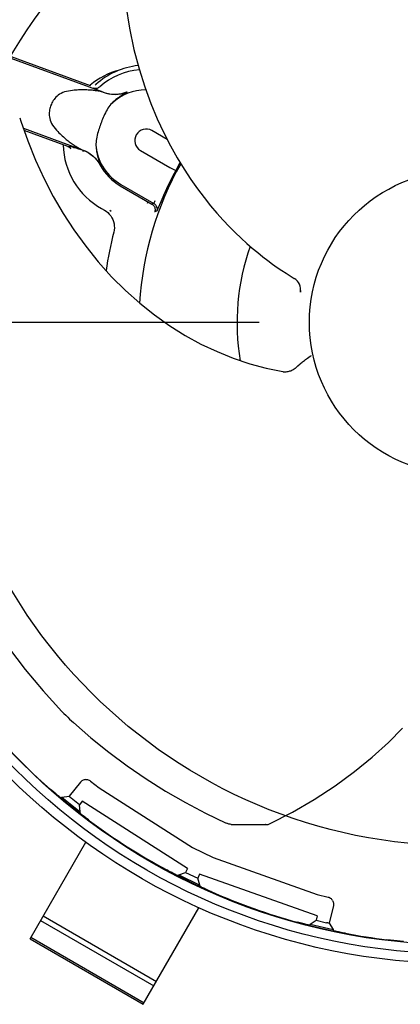
# Model space of a CAD drawing. Extents: x -1237 to 831, y -534 to 611.
# Drawn here: x -34 to -5, y -52 to 23 of the extents above; entities that cross this region are included whole.
import ezdxf

# ---------------------------------------------------------------- set-up
doc = ezdxf.new("R2010")
doc.units = 0
doc.header["$LTSCALE"] = 20
doc.linetypes.add('DASHDOT', pattern=[5.5, 4, -0.6, 0.3, -0.6])
for name, color, linetype in [('ARRANGE', 1, 'CONTINUOUS'), ('BASIS', 6, 'DASHDOT'), ('DETAIL', 5, 'CONTINUOUS')]:
    doc.layers.add(name, color=color, linetype=linetype)

msp = doc.modelspace()

# ---------------------------------------------------------------- linework, layer by layer
at = {"layer": 'ARRANGE', "color": 1, "linetype": 'CONTINUOUS'}
msp.add_circle((0, 0), 40, dxfattribs=at)
at = {"layer": 'BASIS', "color": 6, "linetype": 'DASHDOT'}
msp.add_line((94.551718, 0), (-94.551718, 0), dxfattribs=at)
at = {"layer": 'DETAIL', "color": 5, "linetype": 'CONTINUOUS'}
for p, q in [((-25.645852, 24.214638), (-25.364822, 22.481361)), ((-27.369509, 17.587578), (-41.287554, 22.65333)), ((-41.089038, 22.739996), (-28.361068, 18.107393)), ((-25.364822, 22.481361), (-25.016006, 20.857787)), ((-25.016006, 20.857787), (-24.619119, 19.369447)), ((-24.619119, 19.369447), (-24.183329, 17.995904)), ((-28.374004, 18.112102), (-28.366443, 18.109199)), ((-28.360268, 18.107102), (-28.366418, 18.10919)), ((-28.333926, 18.098354), (-28.360288, 18.107115)), ((-27.978236, 18.129498), (-27.986201, 18.12515)), ((-27.980937, 18.127208), (-27.975215, 18.131196)), ((-27.97511, 18.131343), (-27.978236, 18.129498)), ((-27.978041, 18.129421), (-27.976016, 18.130761)), ((-27.976016, 18.130761), (-27.97511, 18.131343)), ((-27.975215, 18.131196), (-27.922452, 18.173589)), ((-27.922417, 18.173614), (-27.898129, 18.188574)), ((-27.898129, 18.188574), (-27.879286, 18.198108)), ((-30.803315, 17.358719), (-30.897708, 17.281009)), ((-30.698874, 17.431176), (-30.803315, 17.358719)), ((-30.583646, 17.497271), (-30.698874, 17.431176)), ((-30.456835, 17.555711), (-30.583646, 17.497271)), ((-30.317087, 17.604825), (-30.456835, 17.555711)), ((-30.164652, 17.644916), (-30.317087, 17.604825)), ((-30.007557, 17.674958), (-30.164652, 17.644916)), ((-29.861071, 17.699199), (-30.007557, 17.674958)), ((-29.724651, 17.717565), (-29.861071, 17.699199)), ((-29.59697, 17.731537), (-29.724651, 17.717565)), ((-29.477236, 17.742284), (-29.59697, 17.731537)), ((-29.364368, 17.750261), (-29.477236, 17.742284)), ((-29.257552, 17.756111), (-29.364368, 17.750261)), ((-29.155808, 17.760119), (-29.257552, 17.756111)), ((-29.058316, 17.762642), (-29.155808, 17.760119)), ((-28.96419, 17.763846), (-29.058316, 17.762642)), ((-28.872617, 17.763914), (-28.96419, 17.763846)), ((-28.782845, 17.762925), (-28.872617, 17.763914)), ((-28.693854, 17.760937), (-28.782845, 17.762925)), ((-28.60585, 17.757989), (-28.693854, 17.760937)), ((-28.518575, 17.754103), (-28.60585, 17.757989)), ((-28.432453, 17.749325), (-28.518575, 17.754103)), ((-28.347847, 17.743707), (-28.432453, 17.749325)), ((-28.264657, 17.737277), (-28.347847, 17.743707)), ((-28.182987, 17.730056), (-28.264657, 17.737277)), ((-28.102623, 17.722053), (-28.182987, 17.730056)), ((-28.138318, 17.916742), (-28.073955, 17.897043)), ((-28.138318, 17.91674), (-28.125463, 17.909168)), ((-28.125463, 17.909168), (-28.098205, 17.896131)), ((-28.023438, 17.713233), (-28.102623, 17.722053)), ((-28.098205, 17.896131), (-28.056534, 17.877615)), ((-28.073955, 17.897043), (-28.007518, 17.886183)), ((-28.056534, 17.877615), (-28.000479, 17.853665)), ((-27.945353, 17.703592), (-28.023438, 17.713233)), ((-28.007518, 17.886183), (-27.940211, 17.884361)), ((-28.000479, 17.853665), (-27.930089, 17.824323)), ((-27.868257, 17.693053), (-27.945353, 17.703592)), ((-27.940211, 17.884361), (-27.873258, 17.891608)), ((-27.930089, 17.824323), (-27.845291, 17.789582)), ((-27.873258, 17.891608), (-27.807875, 17.907794)), ((-27.792226, 17.681598), (-27.868257, 17.693053)), ((-27.845291, 17.789582), (-27.632292, 17.703916)), ((-27.807875, 17.907794), (-27.74525, 17.932624)), ((-27.71723, 17.669102), (-27.792226, 17.681598)), ((-27.74525, 17.932624), (-27.68652, 17.965647)), ((-27.643582, 17.65554), (-27.71723, 17.669102)), ((-27.68652, 17.965647), (-27.632752, 18.006264)), ((-27.571433, 17.640732), (-27.643582, 17.65554)), ((-27.632745, 18.006267), (-27.623364, 18.00193)), ((-27.632292, 17.703916), (-27.3696, 17.600053)), ((-27.501359, 17.624627), (-27.571433, 17.640732)), ((-27.434063, 17.607109), (-27.501359, 17.624627)), ((-27.36949, 17.587571), (-27.434063, 17.607109)), ((-27.369509, 17.587578), (-27.3696, 17.600053)), ((-27.3696, 17.600052), (-27.28048, 17.567209)), ((-27.369593, 17.60006), (-27.333262, 17.5943)), ((-27.369508, 17.58758), (-27.148616, 17.514689)), ((-27.28048, 17.567209), (-27.184198, 17.536046)), ((-27.184198, 17.536046), (-27.080614, 17.507319)), ((-27.148616, 17.514689), (-26.921904, 17.46264)), ((-27.080614, 17.507319), (-26.969912, 17.481914)), ((-26.969912, 17.481914), (-26.852325, 17.46073)), ((-26.921904, 17.46264), (-26.691336, 17.431883)), ((-26.852325, 17.46073), (-26.727964, 17.44465)), ((-26.727964, 17.44465), (-26.59724, 17.43461)), ((-26.691336, 17.431883), (-26.458906, 17.422686)), ((-26.59724, 17.43461), (-26.459979, 17.431531)), ((-26.459979, 17.431531), (-26.315736, 17.436495)), ((-26.458906, 17.422686), (-26.226627, 17.435128)), ((-26.315736, 17.436495), (-26.166351, 17.450526)), ((-26.226627, 17.435128), (-25.99651, 17.469101)), ((-26.166351, 17.450526), (-26.01288, 17.474512)), ((-26.002087, 17.312496), (-26.04211, 17.285849)), ((-26.01288, 17.474512), (-25.857865, 17.508863)), ((-25.963092, 17.337934), (-26.002087, 17.312496)), ((-25.99651, 17.469101), (-25.770548, 17.52431)), ((-25.92528, 17.362139), (-25.963092, 17.337934)), ((-25.888549, 17.385239), (-25.92528, 17.362139)), ((-25.853114, 17.407168), (-25.888549, 17.385239)), ((-25.857865, 17.508863), (-25.704206, 17.553369)), ((-25.819157, 17.427885), (-25.853114, 17.407168)), ((-25.75575, 17.465922), (-25.819157, 17.427885)), ((-25.770548, 17.52431), (-25.550696, 17.600279)), ((-25.64785, 17.529842), (-25.75575, 17.465922)), ((-25.704206, 17.553369), (-25.551902, 17.608352)), ((-25.625317, 17.543446), (-25.64785, 17.529842)), ((-25.604863, 17.556094), (-25.625317, 17.543446)), ((-25.586961, 17.567654), (-25.604863, 17.556094)), ((-25.571867, 17.57808), (-25.586961, 17.567654)), ((-25.560359, 17.587126), (-25.571867, 17.57808)), ((-25.553398, 17.594481), (-25.560359, 17.587126)), ((-25.550698, 17.600285), (-25.553398, 17.594481)), ((-25.551902, 17.608352), (-25.550698, 17.600285)), ((-24.183329, 17.995904), (-23.717646, 16.727211)), ((-31.373848, 16.556379), (-31.387194, 16.519431)), ((-31.360322, 16.593261), (-31.373848, 16.556379)), ((-31.325212, 16.680767), (-31.360318, 16.593259)), ((-31.284321, 16.768027), (-31.325212, 16.680767)), ((-31.238409, 16.854761), (-31.284321, 16.768027)), ((-31.186027, 16.94131), (-31.238409, 16.854761)), ((-31.126328, 17.028322), (-31.186027, 16.94131)), ((-31.058799, 17.114515), (-31.126328, 17.028322)), ((-30.982694, 17.199195), (-31.058799, 17.114515)), ((-30.897708, 17.281009), (-30.982694, 17.199195)), ((-26.852793, 16.575017), (-26.929023, 16.470601)), ((-26.772037, 16.672385), (-26.852793, 16.575017)), ((-26.686194, 16.761394), (-26.772037, 16.672385)), ((-26.601926, 16.84231), (-26.686112, 16.761469)), ((-26.523772, 16.913471), (-26.601926, 16.84231)), ((-26.45298, 16.975043), (-26.523772, 16.913471)), ((-26.388192, 17.029129), (-26.45298, 16.975043)), ((-26.328288, 17.077294), (-26.388192, 17.029129)), ((-26.272884, 17.120365), (-26.328288, 17.077294)), ((-26.221176, 17.159325), (-26.272884, 17.120365)), ((-26.172782, 17.194771), (-26.221176, 17.159325)), ((-26.127064, 17.227378), (-26.172782, 17.194771)), ((-26.083682, 17.257574), (-26.127064, 17.227378)), ((-26.04211, 17.285849), (-26.083682, 17.257574)), ((-23.717646, 16.727211), (-23.230477, 15.556913)), ((-31.487593, 16.035855), (-31.49127, 15.926476)), ((-31.49127, 15.926476), (-31.487411, 15.812688)), ((-31.477393, 16.140818), (-31.487593, 16.035855)), ((-31.487411, 15.812688), (-31.474908, 15.695362)), ((-31.461891, 16.240752), (-31.477393, 16.140818)), ((-31.441315, 16.336685), (-31.461891, 16.240752)), ((-31.416549, 16.429812), (-31.441315, 16.336685)), ((-31.38719, 16.51943), (-31.416549, 16.429812)), ((-27.255636, 15.886364), (-27.311173, 15.765901)), ((-27.196833, 16.007469), (-27.255636, 15.886364)), ((-27.134774, 16.127791), (-27.196833, 16.007469)), ((-27.069668, 16.245783), (-27.134774, 16.127791)), ((-27.001105, 16.360526), (-27.069668, 16.245783)), ((-26.929023, 16.470601), (-27.001105, 16.360526)), ((-33.754127, 15.622342), (-33.661888, 15.375971)), ((-33.66189, 15.375978), (-33.128948, 13.859132)), ((-31.474908, 15.695362), (-31.45255, 15.575119)), ((-31.45255, 15.575119), (-31.419117, 15.452442)), ((-31.419117, 15.452442), (-31.373331, 15.327723)), ((-31.373331, 15.327723), (-31.313748, 15.201429)), ((-31.313748, 15.201429), (-31.238259, 15.073963)), ((-31.238259, 15.073963), (-31.147248, 14.945254)), ((-27.562622, 15.143697), (-27.602472, 15.030092)), ((-27.554481, 15.166243), (-27.562622, 15.143697)), ((-27.546226, 15.188747), (-27.554481, 15.166243)), ((-27.503735, 15.301369), (-27.546226, 15.188747)), ((-27.459347, 15.41524), (-27.503735, 15.301369)), ((-27.412728, 15.530139), (-27.459347, 15.41524)), ((-27.363593, 15.646736), (-27.412728, 15.530139)), ((-27.311173, 15.765901), (-27.363593, 15.646736)), ((-23.230477, 15.556913), (-22.728112, 14.476725)), ((-33.470335, 14.830779), (-28.969189, 13.192495)), ((-30.062265, 13.431425), (-33.406312, 14.648558)), ((-31.147248, 14.945254), (-31.040169, 14.814192)), ((-31.040169, 14.814192), (-30.938173, 14.69574)), ((-30.938173, 14.69574), (-30.840768, 14.589582)), ((-30.840768, 14.589582), (-30.747734, 14.493297)), ((-30.747734, 14.493297), (-30.659154, 14.405194)), ((-30.659154, 14.405194), (-30.574304, 14.324026)), ((-30.574304, 14.324026), (-30.492843, 14.248584)), ((-27.821192, 14.292122), (-27.851004, 14.160031)), ((-27.788388, 14.422691), (-27.821192, 14.292122)), ((-27.753513, 14.550607), (-27.788388, 14.422691)), ((-27.717092, 14.675515), (-27.753513, 14.550607)), ((-27.679798, 14.796373), (-27.717092, 14.675515)), ((-27.641663, 14.914331), (-27.679798, 14.796373)), ((-27.602472, 15.030092), (-27.641663, 14.914331)), ((-22.475838, 13.985484), (-23.638573, 14.65679)), ((-22.728112, 14.476725), (-22.216465, 13.48042)), ((-33.128948, 13.859132), (-32.536155, 12.393004)), ((-30.492843, 14.248584), (-30.414026, 14.177859)), ((-30.414026, 14.177859), (-30.3373, 14.110908)), ((-30.3373, 14.110908), (-30.261909, 14.046892)), ((-30.261909, 14.046892), (-30.187017, 13.984911)), ((-30.187017, 13.984911), (-30.112384, 13.924681)), ((-30.112384, 13.924681), (-30.037312, 13.865577)), ((-30.037312, 13.865577), (-29.962357, 13.808001)), ((-29.962357, 13.808001), (-29.887794, 13.752114)), ((-29.887794, 13.752114), (-29.813774, 13.697978)), ((-29.813774, 13.697978), (-29.740602, 13.645778)), ((-29.740602, 13.645778), (-29.668078, 13.59532)), ((-29.668078, 13.59532), (-29.596129, 13.546561)), ((-29.596129, 13.546561), (-29.524646, 13.499409)), ((-27.922499, 13.636051), (-27.923224, 13.509543)), ((-27.913774, 13.765051), (-27.922499, 13.636051)), ((-27.898231, 13.89573), (-27.913774, 13.765051)), ((-27.876987, 14.027749), (-27.898231, 13.89573)), ((-27.851004, 14.160031), (-27.876987, 14.027749)), ((-30.068173, 13.433727), (-29.769712, 13.434523)), ((-30.005792, 13.407235), (-30.068173, 13.433727)), ((-30.062189, 13.431397), (-30.068173, 13.433727)), ((-30.062179, 13.43139), (-30.019992, 13.413787)), ((-30.019992, 13.413787), (-29.974272, 13.38914)), ((-29.947567, 13.37253), (-30.005792, 13.407235)), ((-29.974272, 13.38914), (-29.933124, 13.361107)), ((-29.894571, 13.33025), (-29.947567, 13.37253)), ((-29.933124, 13.361107), (-29.897073, 13.330912)), ((-29.897073, 13.330912), (-29.86644, 13.299944)), ((-29.847779, 13.281174), (-29.894571, 13.33025)), ((-29.86644, 13.299944), (-29.861592, 13.294494)), ((-29.861592, 13.294494), (-29.862091, 13.295063)), ((-29.86208, 13.295072), (-29.838429, 13.265973)), ((-29.844577, 13.273974), (-29.861592, 13.294494)), ((-29.707748, 13.408231), (-29.769717, 13.434509)), ((-29.769712, 13.434523), (-29.755131, 13.432094)), ((-29.755131, 13.432094), (-29.72602, 13.424603)), ((-29.72602, 13.424603), (-29.682364, 13.412057)), ((-29.649872, 13.373847), (-29.707748, 13.408231)), ((-29.682364, 13.412057), (-29.624211, 13.394435)), ((-29.597138, 13.331981), (-29.649872, 13.373847)), ((-29.624211, 13.394435), (-29.55161, 13.371729)), ((-29.550506, 13.283395), (-29.597138, 13.331981)), ((-29.55161, 13.371729), (-29.464538, 13.34391)), ((-29.524646, 13.499409), (-29.453463, 13.453824)), ((-29.464538, 13.34391), (-29.246961, 13.272846)), ((-29.453463, 13.453824), (-29.38262, 13.409854)), ((-29.38262, 13.409854), (-29.311994, 13.367574)), ((-29.311994, 13.367574), (-29.241804, 13.3272)), ((-29.246961, 13.272846), (-28.977244, 13.182986)), ((-29.241804, 13.3272), (-29.171998, 13.28897)), ((-29.171998, 13.28897), (-29.103095, 13.253373)), ((-29.103095, 13.253373), (-29.035658, 13.221046)), ((-29.035658, 13.221046), (-28.969174, 13.192489)), ((-28.945742, 13.164049), (-28.977275, 13.18299)), ((-28.977244, 13.182986), (-28.969189, 13.192495)), ((-28.977244, 13.182986), (-28.892796, 13.152735)), ((-28.969188, 13.192495), (-28.753122, 13.106346)), ((-28.91917, 13.133557), (-28.945742, 13.164049)), ((-28.898236, 13.092292), (-28.91917, 13.133557)), ((-28.883474, 13.041304), (-28.898236, 13.092292)), ((-28.892796, 13.152735), (-28.804501, 13.117291)), ((-28.804501, 13.117291), (-28.713017, 13.07627)), ((-28.753122, 13.106346), (-28.545994, 13.00049)), ((-28.713017, 13.07627), (-28.617881, 13.028713)), ((-28.617881, 13.028713), (-28.518559, 12.973382)), ((-28.545994, 13.00049), (-28.349599, 12.875844)), ((-28.518559, 12.973382), (-28.416639, 12.910099)), ((-28.416639, 12.910099), (-28.312701, 12.838137)), ((-28.349599, 12.875844), (-28.165637, 12.733485)), ((-28.312701, 12.838137), (-28.20948, 12.758443)), ((-27.923224, 13.509543), (-27.91468, 13.386173)), ((-27.914664, 13.386056), (-27.901347, 13.263525)), ((-27.901347, 13.263525), (-27.886271, 13.153551)), ((-27.886271, 13.153551), (-27.870701, 13.057067)), ((-27.870701, 13.057067), (-27.854976, 12.971115)), ((-27.854976, 12.971115), (-27.839225, 12.893401)), ((-27.839225, 12.893401), (-27.823698, 12.822907)), ((-27.823698, 12.822907), (-27.80838, 12.758137)), ((-24.51244, 13.143209), (-22.26342, 11.844868)), ((-22.216465, 13.48042), (-21.699836, 12.560904)), ((-32.536155, 12.393004), (-31.886186, 10.980567)), ((-28.20948, 12.758443), (-28.108956, 12.671936)), ((-28.165637, 12.733485), (-27.995699, 12.574648)), ((-28.108956, 12.671936), (-28.012978, 12.579964)), ((-28.012978, 12.579964), (-27.923248, 12.484335)), ((-27.995699, 12.574648), (-27.841258, 12.400706)), ((-27.923248, 12.484335), (-27.840546, 12.386445)), ((-27.841258, 12.400706), (-27.703649, 12.213166)), ((-27.840546, 12.386445), (-27.765558, 12.288003)), ((-27.80838, 12.758137), (-27.793345, 12.698285)), ((-27.793345, 12.698285), (-27.778505, 12.642274)), ((-27.778505, 12.642274), (-27.763852, 12.589481)), ((-27.765558, 12.288003), (-27.698737, 12.190859)), ((-27.763852, 12.589481), (-27.749234, 12.538987)), ((-27.749234, 12.538987), (-27.734701, 12.490638)), ((-27.734701, 12.490638), (-27.720155, 12.443865)), ((-27.720155, 12.443865), (-27.705771, 12.399008)), ((-27.705771, 12.399008), (-27.691671, 12.356196)), ((-27.703649, 12.213166), (-27.584066, 12.013652)), ((-27.698737, 12.190859), (-27.640644, 12.097561)), ((-27.691671, 12.356196), (-27.67795, 12.315478)), ((-27.67795, 12.315478), (-27.664727, 12.276978)), ((-27.664727, 12.276978), (-27.618023, 12.143899)), ((-27.640644, 12.097561), (-27.590156, 12.008212)), ((-27.618023, 12.143899), (-27.608376, 12.116007)), ((-27.608376, 12.116007), (-27.599788, 12.090442)), ((-27.599788, 12.090442), (-27.592572, 12.06765)), ((-27.592572, 12.06765), (-27.58691, 12.047825)), ((-27.58691, 12.047825), (-27.583317, 12.031777)), ((-21.699836, 12.560904), (-21.181867, 11.711962)), ((-27.584066, 12.013652), (-27.590156, 12.008212)), ((-27.582418, 12.020499), (-27.584066, 12.013652)), ((-27.583317, 12.031777), (-27.582418, 12.020499)), ((-22.263475, 11.844769), (-21.822127, 11.609959)), ((-21.946284, 11.373912), (-22.067949, 11.13726)), ((-21.822127, 11.609959), (-21.946284, 11.373912)), ((-21.181867, 11.711962), (-20.664608, 10.926378)), ((-31.886186, 10.980567), (-31.182007, 9.623765)), ((-26.012211, 10.545528), (-23.498233, 9.094082)), ((-22.303838, 10.662243), (-22.415629, 10.429206)), ((-22.187637, 10.898998), (-22.303838, 10.662243)), ((-22.067949, 11.13726), (-22.187637, 10.898998)), ((-20.664608, 10.926378), (-20.15179, 10.200701)), ((-26.071228, 10.443308), (-23.642886, 9.041326)), ((-22.623087, 9.982336), (-22.717577, 9.77239)), ((-22.522288, 10.201841), (-22.623087, 9.982336)), ((-22.415629, 10.429206), (-22.522288, 10.201841)), ((-20.15179, 10.200701), (-19.645907, 9.530559)), ((-31.182007, 9.623765), (-30.426607, 8.324381)), ((-23.971502, 9.117877), (-23.952355, 9.154251)), ((-23.952355, 9.154251), (-23.938626, 9.181502)), ((-23.938626, 9.181502), (-23.930642, 9.198977)), ((-23.930642, 9.198977), (-23.928596, 9.206259)), ((-23.498233, 9.094082), (-23.642886, 9.041326)), ((-23.642886, 9.041326), (-23.584575, 9.00191)), ((-23.49163, 9.101073), (-23.498233, 9.094081)), ((-23.498232, 9.094082), (-23.440401, 9.055051)), ((-23.480736, 9.121478), (-23.49163, 9.101073)), ((-23.464217, 9.157415), (-23.480736, 9.121478)), ((-23.441539, 9.210385), (-23.464217, 9.157415)), ((-23.412562, 9.281414), (-23.441539, 9.210385)), ((-23.440401, 9.055051), (-23.388564, 9.00835)), ((-22.959137, 9.217734), (-23.177323, 8.702397)), ((-22.885858, 9.388576), (-22.959137, 9.217734)), ((-22.80523, 9.574029), (-22.885858, 9.388576)), ((-22.717577, 9.77239), (-22.80523, 9.574029)), ((-19.645907, 9.530559), (-19.148916, 8.911761)), ((-30.426607, 8.324381), (-29.623541, 7.084935)), ((-27.486492, 8.690032), (-27.277769, 8.573283)), ((-27.277768, 8.573283), (-27.140055, 8.486285)), ((-27.140055, 8.486285), (-27.013243, 8.385058)), ((-27.013243, 8.385058), (-26.896284, 8.268509)), ((-26.756275, 8.472549), (-26.867475, 8.542983)), ((-23.584575, 9.00191), (-23.533489, 8.955874)), ((-23.533489, 8.955874), (-23.488894, 8.902826)), ((-23.488894, 8.902826), (-23.451794, 8.843634)), ((-23.451794, 8.843634), (-23.423446, 8.780229)), ((-23.427657, 8.440331), (-23.440371, 8.445356)), ((-23.422519, 8.438924), (-23.427657, 8.440331)), ((-23.423446, 8.780229), (-23.404101, 8.713257)), ((-23.278531, 8.489846), (-23.42252, 8.438924)), ((-23.403587, 8.505709), (-23.422519, 8.438924)), ((-23.404101, 8.713257), (-23.394267, 8.644407)), ((-23.394085, 8.574796), (-23.403587, 8.505709)), ((-23.394267, 8.644407), (-23.394085, 8.574796)), ((-23.388564, 9.00835), (-23.343731, 8.954886)), ((-23.343731, 8.954886), (-23.306774, 8.895701)), ((-23.306774, 8.895701), (-23.278414, 8.831948)), ((-23.259274, 8.556905), (-23.278531, 8.489846)), ((-23.271863, 8.49681), (-23.278531, 8.489846)), ((-23.278414, 8.831948), (-23.259203, 8.764869)), ((-23.258626, 8.521148), (-23.271863, 8.49681)), ((-23.249539, 8.625995), (-23.259274, 8.556905)), ((-23.259203, 8.764869), (-23.249516, 8.695769)), ((-23.238989, 8.562111), (-23.258626, 8.521148)), ((-23.249516, 8.695769), (-23.249539, 8.625995)), ((-23.212186, 8.621811), (-23.238989, 8.562111)), ((-23.177323, 8.702397), (-23.212186, 8.621811)), ((-19.148916, 8.911761), (-18.662594, 8.34064)), ((-18.662594, 8.34064), (-18.186704, 7.811907)), ((-26.896284, 8.268509), (-26.792319, 8.139917)), ((-26.792319, 8.139917), (-26.704168, 8.001874)), ((-26.704168, 8.001874), (-26.63175, 7.855356)), ((-26.63175, 7.855356), (-26.575731, 7.701717)), ((-26.575731, 7.701717), (-26.536694, 7.542416)), ((-26.536694, 7.542416), (-26.515478, 7.378007)), ((-18.186704, 7.811907), (-17.720436, 7.320517)), ((-29.623544, 7.084933), (-28.705938, 5.814761)), ((-26.526413, 7.05083), (-26.558697, 6.891246)), ((-26.511984, 7.212553), (-26.526413, 7.05083)), ((-26.515478, 7.378007), (-26.511984, 7.212553)), ((-17.720436, 7.320517), (-17.264268, 6.863491)), ((-17.264268, 6.863491), (-16.816752, 6.436464)), ((-16.816752, 6.436464), (-16.380782, 6.039586)), ((-16.380782, 6.039586), (-15.958644, 5.672333)), ((-28.705938, 5.814761), (-27.738306, 4.615888)), ((-15.958644, 5.672333), (-15.550186, 5.332162)), ((-15.550186, 5.332162), (-15.155862, 5.017308)), ((-27.738306, 4.615888), (-26.725291, 3.491405)), ((-15.155862, 5.017308), (-14.775278, 4.72555)), ((-14.775278, 4.72555), (-14.408027, 4.454912)), ((-14.408027, 4.454912), (-14.053624, 4.20357)), ((-14.053624, 4.20357), (-13.711433, 3.969789)), ((-13.711433, 3.969789), (-13.380678, 3.751918)), ((-26.725291, 3.491405), (-25.669646, 2.44131)), ((-13.380678, 3.751918), (-13.059758, 3.547956)), ((-13.059758, 3.547956), (-12.749861, 3.3578)), ((-25.669646, 2.44131), (-24.57369, 1.465601)), ((-12.266986, 2.43615), (-12.283546, 2.316144)), ((-24.57369, 1.465601), (-23.442375, 0.566785)), ((-23.442375, 0.566785), (-22.280816, -0.253415)), ((-22.280816, -0.253415), (-21.093458, -0.994237)), ((-21.093458, -0.994237), (-19.885313, -1.65463)), ((-19.885313, -1.65463), (-18.658574, -2.235193)), ((-18.658574, -2.235193), (-17.415473, -2.736415)), ((-17.415473, -2.736415), (-16.160929, -3.157496)), ((-12.118671, -3.013614), (-12.050854, -2.95804)), ((-12.050854, -2.95804), (-11.978888, -2.901137)), ((-11.978888, -2.901137), (-11.902222, -2.842804)), ((-11.902222, -2.842804), (-11.820265, -2.782841)), ((-11.820265, -2.782841), (-11.732465, -2.721104)), ((-11.732465, -2.721104), (-11.638292, -2.657355)), ((-11.638292, -2.657355), (-11.537207, -2.591197)), ((-11.537207, -2.591197), (-11.428828, -2.523156)), ((-16.160929, -3.157496), (-14.898696, -3.498193)), ((-14.898696, -3.498193), (-13.634283, -3.758178)), ((-13.634283, -3.758177), (-13.614563, -3.761389)), ((-13.634281, -3.758171), (-13.576433, -3.775244)), ((-13.298985, -3.762194), (-13.225097, -3.749779)), ((-13.225097, -3.749779), (-13.152669, -3.733018)), ((-13.152669, -3.733018), (-13.08196, -3.712113)), ((-13.08196, -3.712113), (-13.013608, -3.68744)), ((-13.013608, -3.68744), (-12.946945, -3.65894)), ((-12.946945, -3.65894), (-12.881157, -3.626314)), ((-12.881157, -3.626314), (-12.816984, -3.59002)), ((-12.816984, -3.59002), (-12.754475, -3.550386)), ((-12.754475, -3.550386), (-12.694035, -3.508091)), ((-12.694035, -3.508091), (-12.636077, -3.46412)), ((-12.636077, -3.46412), (-12.579778, -3.418571)), ((-12.579778, -3.418571), (-12.524659, -3.37176)), ((-12.524659, -3.37176), (-12.470018, -3.323778)), ((-12.470018, -3.323778), (-12.302916, -3.17343)), ((-12.302916, -3.17343), (-12.244159, -3.121243)), ((-12.244159, -3.121243), (-12.182936, -3.067992)), ((-12.182936, -3.067992), (-12.118671, -3.013614)), ((-13.614563, -3.761389), (-13.596417, -3.763998)), ((-13.596417, -3.763998), (-13.577726, -3.766316)), ((-13.57719, -3.766383), (-13.557772, -3.768411)), ((-13.557772, -3.768411), (-13.538164, -3.770077)), ((-13.538164, -3.770077), (-13.518373, -3.771377)), ((-13.518373, -3.771377), (-13.448087, -3.772978)), ((-13.446475, -3.773015), (-13.373183, -3.769974)), ((-13.373183, -3.769974), (-13.298985, -3.762194)), ((-34.611863, -24.835046), (-33.332217, -26.527748)), ((-33.332217, -26.527748), (-31.966959, -28.158108)), ((-31.966959, -28.158108), (-30.519756, -29.72044)), ((-30.519756, -29.72044), (-30.375027, -29.867532)), ((-30.375027, -29.867532), (-30.229128, -30.012794)), ((-30.229128, -30.012794), (-30.081634, -30.156642)), ((-30.081634, -30.156642), (-29.933156, -30.29851)), ((-29.933017, -30.298643), (-29.783169, -30.438943)), ((-29.783169, -30.438943), (-29.6321, -30.577524)), ((-29.6321, -30.577524), (-28.305396, -31.735117)), ((-5.556086, -32.094071), (-4.465558, -31.006222)), ((-28.305396, -31.735117), (-26.935392, -32.839227)), ((-6.787757, -33.207896), (-5.556086, -32.094071)), ((-26.935392, -32.839227), (-25.52415, -33.888803)), ((-8.148288, -34.317838), (-6.787757, -33.207896)), ((-25.52415, -33.888803), (-24.074984, -34.881345)), ((-9.633783, -35.406114), (-8.148288, -34.317838)), ((-29.094649, -35.117379), (-29.971656, -36.200392)), ((-29.050226, -35.069372), (-29.094627, -35.117424)), ((-28.999934, -35.027532), (-29.050226, -35.069372)), ((-28.944615, -34.992619), (-28.999934, -35.027532)), ((-28.885214, -34.965229), (-28.944615, -34.992619)), ((-28.822746, -34.945829), (-28.885214, -34.965229)), ((-28.758278, -34.93475), (-28.822746, -34.945829)), ((-28.763825, -34.939636), (-28.757622, -34.93857)), ((-28.699358, -34.928557), (-28.758278, -34.93475)), ((-28.692916, -34.932183), (-28.758278, -34.93475)), ((-28.699358, -34.928557), (-28.633996, -34.92599)), ((-28.633996, -34.92599), (-28.568859, -34.931979)), ((-28.568859, -34.931979), (-28.505055, -34.946422)), ((-28.505055, -34.946422), (-28.443691, -34.969069)), ((-28.443691, -34.969069), (-28.38583, -34.99952)), ((-28.38583, -34.99952), (-28.332452, -35.03725)), ((-28.332367, -35.03726), (-27.676232, -35.568587)), ((-24.074984, -34.881345), (-22.591406, -35.814518)), ((-31.396882, -35.678788), (-31.413739, -35.664531)), ((-31.412914, -35.66495), (-31.413642, -35.664616)), ((-31.397011, -35.678671), (-31.412922, -35.664951)), ((-31.178356, -35.862092), (-31.396882, -35.678788)), ((-30.970985, -36.03332), (-31.178356, -35.862092)), ((-30.881788, -36.105878), (-30.970985, -36.03332)), ((-30.803106, -36.169163), (-30.881788, -36.105878)), ((-27.676304, -35.568536), (-20.539529, -40.115163)), ((-22.591406, -35.814518), (-21.076378, -36.687386)), ((-11.224601, -36.447609), (-9.633783, -35.406114)), ((-30.735703, -36.222624), (-30.803106, -36.169163)), ((-30.67983, -36.266181), (-30.735703, -36.222624)), ((-30.636097, -36.29942), (-30.67983, -36.266181)), ((-30.604153, -36.322736), (-30.636097, -36.29942)), ((-30.583805, -36.336383), (-30.604153, -36.322736)), ((-30.519156, -36.257905), (-30.586784, -36.341419)), ((-30.519156, -36.257905), (-29.971564, -36.200351)), ((-30.519156, -36.257905), (-29.120293, -37.390682)), ((-29.969681, -36.202955), (-29.97163, -36.200418)), ((-29.962203, -36.210041), (-29.969681, -36.202955)), ((-29.94893, -36.221782), (-29.962203, -36.210041)), ((-29.930458, -36.237659), (-29.94893, -36.221782)), ((-29.907065, -36.25742), (-29.930458, -36.237659)), ((-29.879509, -36.280436), (-29.907065, -36.25742)), ((-29.814456, -36.334092), (-29.879509, -36.280436)), ((-29.17706, -36.850583), (-29.814456, -36.334092)), ((-28.961365, -36.584221), (-29.17706, -36.850583)), ((-29.120293, -37.390682), (-29.17706, -36.850583)), ((-20.916963, -41.709071), (-28.961365, -36.584221)), ((-21.076378, -36.687386), (-19.533286, -37.498688)), ((-12.890241, -37.417277), (-11.224601, -36.447609)), ((-29.120293, -37.390682), (-29.187921, -37.474195)), ((-29.170974, -37.47048), (-29.178884, -37.463035)), ((-29.146584, -37.49182), (-29.170974, -37.47048)), ((-29.112724, -37.520398), (-29.146584, -37.49182)), ((-29.06998, -37.555667), (-29.112724, -37.520398)), ((-29.019156, -37.596939), (-29.06998, -37.555667)), ((-28.961754, -37.642957), (-29.019156, -37.596939)), ((-19.533286, -37.498688), (-17.965271, -38.247212)), ((-14.635505, -38.31476), (-12.890241, -37.417277)), ((-28.897579, -37.693823), (-28.961754, -37.642957)), ((-28.826041, -37.749952), (-28.897579, -37.693823)), ((-28.748601, -37.810144), (-28.826041, -37.749952)), ((-28.66638, -37.873436), (-28.748601, -37.810144)), ((-28.493824, -38.004525), (-28.66638, -37.873436)), ((-28.406098, -38.070246), (-28.493824, -38.004525)), ((-17.859045, -38.290715), (-17.965229, -38.247231)), ((-17.758119, -38.3226), (-17.859045, -38.290715)), ((-17.661886, -38.342464), (-17.758119, -38.3226)), ((-17.569347, -38.349654), (-17.661886, -38.342464)), ((-17.569206, -38.349655), (-14.855192, -38.364292)), ((-14.944084, -38.360775), (-14.969443, -38.363675)), ((-14.642653, -38.316192), (-14.635505, -38.314761)), ((-32.963683, -47.094773), (-28.702242, -39.713742)), ((-20.539606, -40.11512), (-18.965701, -40.882765)), ((-18.965783, -40.88273), (-10.989154, -43.707403)), ((-22.401787, -41.885581), (-22.498424, -41.833849)), ((-22.305328, -41.936646), (-22.401787, -41.885581)), ((-22.117944, -42.034338), (-22.305328, -41.936646)), ((-22.030664, -42.079084), (-22.117944, -42.034338)), ((-21.949561, -42.120199), (-22.030664, -42.079084)), ((-21.876338, -42.156864), (-21.949561, -42.120199)), ((-21.580698, -42.193934), (-21.067212, -42.017126)), ((-20.916963, -41.709071), (-21.067212, -42.017126)), ((-21.067212, -42.017126), (-20.139677, -42.469515)), ((-21.810373, -42.18944), (-21.876338, -42.156864)), ((-21.751489, -42.21806), (-21.810373, -42.18944)), ((-21.70146, -42.241894), (-21.751489, -42.21806)), ((-21.661249, -42.260504), (-21.70146, -42.241894)), ((-21.631602, -42.27359), (-21.661249, -42.260504)), ((-21.580698, -42.193934), (-21.627806, -42.29052)), ((-21.580698, -42.193934), (-19.962869, -42.983002)), ((-19.989428, -42.16146), (-20.139677, -42.469515)), ((-19.962869, -42.983002), (-20.139677, -42.469515)), ((-10.998363, -45.345363), (-19.989428, -42.16146)), ((-19.962869, -42.983002), (-20.009977, -43.079588)), ((-19.994299, -43.072155), (-20.003682, -43.06668)), ((-19.965735, -43.087462), (-19.994299, -43.072155)), ((-19.926314, -43.107691), (-19.965735, -43.087462)), ((-19.876731, -43.13244), (-19.926314, -43.107691)), ((-19.817926, -43.161222), (-19.876731, -43.13244)), ((-19.751644, -43.193147), (-19.817926, -43.161222)), ((-19.677671, -43.228274), (-19.751644, -43.193147)), ((-19.59534, -43.266871), (-19.677671, -43.228274)), ((-19.506344, -43.3081), (-19.59534, -43.266871)), ((-19.411993, -43.351274), (-19.506344, -43.3081)), ((-19.214371, -43.440187), (-19.411993, -43.351274)), ((-19.11411, -43.48449), (-19.214371, -43.440187)), ((-10.989239, -43.707378), (-10.166591, -43.897301)), ((-10.166532, -43.897362), (-10.103935, -43.916196)), ((-10.103935, -43.916196), (-10.044316, -43.943044)), ((-10.044316, -43.943044), (-9.988692, -43.977456)), ((-9.988692, -43.977456), (-9.93803, -44.018841)), ((-9.93803, -44.018841), (-9.893208, -44.066484)), ((-9.893208, -44.066484), (-9.85499, -44.11957)), ((-9.823595, -44.169812), (-9.85499, -44.11957)), ((-9.823595, -44.169812), (-9.792635, -44.227434)), ((-9.792635, -44.227434), (-9.769463, -44.288605)), ((-9.769463, -44.288605), (-9.754474, -44.352284)), ((-9.754474, -44.352284), (-9.74793, -44.417362)), ((-24.303429, -52.094773), (-20.041988, -44.713742)), ((-9.760418, -44.547314), (-10.073905, -45.905174)), ((-9.749933, -44.482706), (-9.76044, -44.547205)), ((-9.74793, -44.417362), (-9.749933, -44.482706)), ((-32.151132, -45.687394), (-23.490878, -50.687394)), ((-31.955127, -45.347904), (-23.294873, -50.347904)), ((-12.405425, -45.851362), (-12.511223, -45.822695)), ((-12.299951, -45.87942), (-12.405425, -45.851362)), ((-12.095394, -45.932455), (-12.299951, -45.87942)), ((-11.536017, -45.967107), (-11.075464, -45.679321)), ((-10.998363, -45.345363), (-11.075464, -45.679321)), ((-11.075464, -45.679321), (-10.276043, -45.863613)), ((-10.193711, -45.881842), (-10.276043, -45.863613)), ((-10.158609, -45.889386), (-10.193711, -45.881842)), ((-12.000285, -45.956421), (-12.095394, -45.932455)), ((-11.912012, -45.978238), (-12.000285, -45.956421)), ((-11.832418, -45.997492), (-11.912012, -45.978238)), ((-11.760816, -46.014394), (-11.832418, -45.997492)), ((-11.697003, -46.029034), (-11.760816, -46.014394)), ((-11.642895, -46.041003), (-11.697003, -46.029034)), ((-11.599528, -46.050091), (-11.642895, -46.041003)), ((-11.567697, -46.056172), (-11.599528, -46.050091)), ((-11.55696, -46.057822), (-11.567697, -46.056172)), ((-11.536017, -45.967107), (-11.56019, -46.071814)), ((-11.536017, -45.967107), (-9.78215, -46.372019)), ((-10.128635, -45.895653), (-10.158609, -45.889386)), ((-10.104752, -45.900434), (-10.128635, -45.895653)), ((-10.087328, -45.903665), (-10.104752, -45.900434)), ((-10.07714, -45.905196), (-10.087328, -45.903665)), ((-10.07394, -45.90517), (-10.07714, -45.905196)), ((-10.073929, -45.905076), (-9.78215, -46.372019)), ((-9.78215, -46.372019), (-9.806324, -46.476726)), ((-9.79272, -46.465958), (-9.803094, -46.462733)), ((-9.761445, -46.474446), (-9.79272, -46.465958)), ((-9.718483, -46.485289), (-9.761445, -46.474446)), ((-9.664604, -46.49825), (-9.718483, -46.485289)), ((-9.600831, -46.513065), (-9.664604, -46.49825)), ((-9.529066, -46.529263), (-9.600831, -46.513065)), ((-9.449088, -46.546849), (-9.529066, -46.529263)), ((-9.360184, -46.565936), (-9.449088, -46.546849)), ((-9.264195, -46.586089), (-9.360184, -46.565936)), ((-9.16255, -46.606932), (-9.264195, -46.586089)), ((-8.949992, -46.649111), (-9.16255, -46.606932)), ((-32.963683, -47.094773), (-24.303429, -52.094773)), ((-32.895844, -46.977274), (-24.23559, -51.977274)), ((-8.842335, -46.669724), (-8.949992, -46.649111)), ((-5.402774, -47.19164), (-5.661408, -47.161409)), ((-5.145383, -47.219712), (-5.402774, -47.19164)), ((-4.890751, -47.245757), (-5.145383, -47.219712)), ((-4.642088, -47.269507), (-4.890751, -47.245757)), ((-4.402698, -47.290681), (-4.642088, -47.269507))]:
    msp.add_line(p, q, dxfattribs=at)
for radius in [49, 48.25, 47.554233, 11.590909]:
    msp.add_circle((0, 0), radius, dxfattribs=at)
for centre, radius, start, end in [((-24.075506, 13.9), 5.75, 96.086854, 131.992505), ((-24.679522, 13.70834), 5.75, 104.527473, 129.927772), ((-24.075506, 13.9), 5.432811, 95.533812, 130.902288), ((-24.075506, 13.9), 3.87341, 90.376777, 132.375145), ((0, 0), 47.526411, 161.226942, 228.627271), ((-24.075506, 13.9), 0.873866, 60, 240), ((-24.679522, 13.70834), 5.75, 181.445935, 240.779718), ((-24.075506, 13.9), 3.87341, 187.624786, 240), ((0, 0), 24.628628, 150.515445, 176.5814), ((0, 0), 24.718341, 150.385124, 151.985818), ((-24.075506, 13.9), 3.991444, 208.291699, 240), ((-0.417091, 0.137253), 27, 165.513736, 171.870286), ((0, 0), 17.12977, 160.186327, 189.840864), ((-13.266229, 2.501433), 1, 349.321879, 58.911032), ((0, 0), 47.5, 229.914331, 232.085669), ((0, 0), 47.5, 233.271555, 241.728445), ((-14.852496, -37.864299), 0.5, 269.691115, 295.720511), ((0, 0), 47.5, 242.914331, 245.085669), ((0, 0), 47.5, 246.271555, 254.728445), ((0, 0), 47.5, 255.914331, 258.085669), ((0, 0), 47.5, 259.271555, 263.154785)]:
    msp.add_arc(centre, radius, start, end, dxfattribs=at)

doc.saveas('drawing.dxf')
